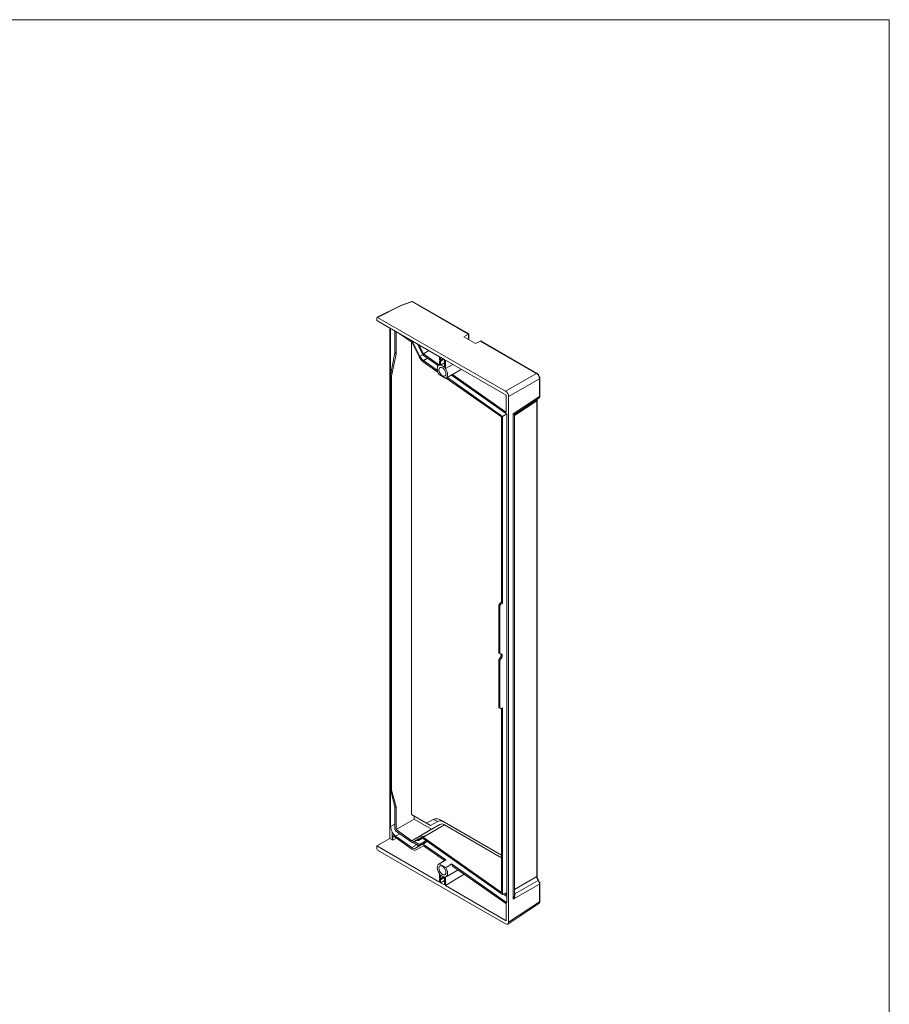
# Model space of a CAD drawing. Units: millimetres. Extents: x 5 to 847, y 3 to 276.
# Drawn here: x 716 to 847, y 128 to 276 of the extents above; entities that cross this region are included whole.
import ezdxf

# ---------------------------------------------------------------- set-up
doc = ezdxf.new("R2010")
doc.units = ezdxf.units.MM

msp = doc.modelspace()

# ---------------------------------------------------------------- linework, layer by layer
at = {"color": 7, "linetype": 'Continuous', "lineweight": 0}
for q in [(426.0829, 276.4678), (847.3524, 2.9302)]:
    msp.add_line((847.3524, 276.4678), q, dxfattribs=at)
at = {"color": 7, "linetype": 'Continuous', "lineweight": 15}
for p, q in [((775.1053, 233.8445), (773.3426, 233.1924)), ((775.1672, 233.8266), (773.4205, 233.1804)), ((775.1672, 233.8266), (783.6933, 228.9045)), ((783.7381, 228.9304), (775.2464, 233.8325)), ((773.3435, 233.1919), (769.872, 231.4584)), ((773.4205, 233.1804), (769.9523, 231.4485)), ((769.8346, 231.3805), (769.8346, 230.9721)), ((769.8346, 230.9721), (779.3147, 225.4993)), ((769.9523, 231.4485), (789.3005, 220.2791)), ((771.786, 229.8456), (771.786, 152.6221)), ((771.9121, 222.8456), (771.9121, 229.7728)), ((772.5611, 229.3981), (772.5611, 226.1861)), ((772.7385, 225.977), (772.7385, 229.2957)), ((773.2254, 229.0146), (775.1132, 227.6861)), ((775.0057, 227.9869), (775.1522, 227.8837)), ((783.007, 228.5083), (783.6933, 228.9045)), ((784.7511, 227.5014), (783.007, 228.5083)), ((783.7381, 228.0862), (783.7381, 228.9304)), ((785.4872, 227.8689), (784.7511, 227.5014)), ((785.4872, 227.8689), (793.9676, 222.9733)), ((794.0474, 222.9789), (785.6009, 227.855)), ((775.0617, 156.2363), (775.0617, 227.7224)), ((775.1132, 227.6861), (776.2336, 225.4738)), ((775.2097, 227.8128), (776.3523, 225.5547)), ((775.9751, 227.4273), (776.7994, 225.7983)), ((776.889, 225.9351), (776.2002, 227.2973)), ((777.7201, 226.4199), (776.889, 225.9351)), ((772.5522, 226.1), (771.8838, 222.7017)), ((772.0503, 222.6056), (772.7292, 225.8915)), ((772.7292, 225.8915), (772.5522, 226.1)), ((772.5611, 226.1861), (772.7385, 225.977)), ((776.8568, 225.7277), (779.1421, 224.1183)), ((776.8664, 224.9208), (779.0001, 223.418)), ((779.3117, 224.2262), (776.889, 225.9351)), ((779.3147, 225.4993), (779.3147, 225.0462)), ((779.8789, 225.1737), (779.3147, 224.8365)), ((779.3147, 225.0462), (779.4631, 224.9606)), ((779.4631, 225.4137), (780.0454, 225.0775)), ((779.4631, 225.4137), (779.4631, 224.9606)), ((779.4631, 224.9606), (779.8625, 225.1832)), ((780.0372, 225.0823), (779.4631, 224.7509)), ((780.0454, 225.0775), (780.0454, 223.8734)), ((780.1938, 224.9919), (789.4063, 219.6736)), ((780.1938, 223.6964), (780.1938, 224.9919)), ((776.8598, 224.7025), (779.0781, 223.1426)), ((779.3147, 224.228), (779.1984, 224.1592)), ((779.3147, 224.8365), (779.3147, 224.2039)), ((779.3147, 224.8365), (779.4631, 224.7509)), ((779.4631, 224.2096), (779.4631, 224.7509)), ((779.4631, 224.2096), (780.0454, 224.5484)), ((780.1938, 223.6964), (781.3204, 224.3415)), ((781.2885, 222.8247), (782.628, 223.5866)), ((772.0422, 222.5305), (771.8761, 222.6264)), ((771.8761, 222.6264), (771.8761, 160.0966)), ((772.0503, 222.6056), (771.8838, 222.7017)), ((772.0422, 160.0007), (772.0422, 222.5305)), ((779.2501, 222.8061), (780.2543, 222.2224)), ((780.3032, 222.2454), (781.1997, 222.7502)), ((780.3314, 222.2613), (788.6969, 216.3789)), ((780.5043, 222.3586), (788.857, 216.4756)), ((781.1358, 222.7142), (789.3002, 216.9645)), ((781.2885, 222.8247), (789.3002, 217.1733)), ((789.3005, 220.2791), (793.9676, 222.9733)), ((789.7716, 219.463), (794.4387, 222.1573)), ((794.4387, 222.1573), (794.4387, 219.5006)), ((794.4835, 219.5657), (794.4835, 222.2236)), ((789.4063, 219.6736), (789.4063, 217.112)), ((789.7716, 219.463), (789.7716, 139.9858)), ((790.4696, 216.8776), (794.4387, 219.5006)), ((790.7213, 216.8295), (794.3349, 219.2175)), ((794.0286, 218.8393), (794.0286, 146.8615)), ((794.0734, 146.9262), (794.0734, 218.9063)), ((788.6969, 216.3789), (788.6969, 188.3571)), ((789.5013, 216.8476), (788.857, 216.4756)), ((788.857, 216.4756), (788.857, 188.2425)), ((789.3002, 216.9645), (789.3002, 217.1733)), ((789.3002, 217.1733), (789.4063, 217.112)), ((789.3002, 216.9645), (789.5093, 216.8429)), ((789.5093, 216.8429), (789.5093, 142.9087)), ((790.4696, 143.4354), (790.4696, 216.8776)), ((790.6487, 144.1439), (790.6487, 216.6941)), ((788.4407, 187.7284), (788.2807, 187.8207)), ((788.2807, 187.8207), (788.2807, 180.8005)), ((788.4407, 187.7284), (788.4407, 180.7082)), ((788.6969, 188.3571), (788.4939, 188.2172)), ((788.6633, 188.1194), (788.4939, 188.2172)), ((788.857, 188.2425), (788.6633, 188.1194)), ((788.857, 188.2425), (788.6969, 188.3571)), ((788.4407, 180.7082), (788.2807, 180.8005)), ((788.3324, 180.6579), (788.5156, 180.5522)), ((788.4407, 179.4609), (788.2807, 179.5533)), ((788.2807, 179.5533), (788.2807, 172.5331)), ((788.587, 179.7891), (788.4209, 179.8851)), ((788.4407, 179.4609), (788.4407, 172.4407)), ((788.4407, 172.4407), (788.2807, 172.5331)), ((788.3471, 172.382), (788.518, 172.2833)), ((788.6633, 172.2895), (788.857, 172.3748)), ((788.6969, 172.3043), (788.6969, 144.464)), ((788.857, 172.3739), (788.857, 144.1418)), ((772.0422, 160.0007), (771.8761, 160.0966)), ((772.0503, 159.9349), (771.8838, 160.031)), ((771.8838, 160.031), (772.5522, 157.4601)), ((771.9121, 154.4255), (771.9121, 159.9221)), ((772.7292, 157.4193), (772.0503, 159.9349)), ((772.5522, 157.4601), (772.7292, 157.4193)), ((772.7385, 157.3443), (772.5611, 157.3851)), ((772.5611, 157.3851), (772.5611, 153.9667)), ((772.7385, 153.9653), (772.7385, 157.3443)), ((772.7385, 153.9653), (775.5006, 155.5598)), ((775.0617, 156.2363), (777.3366, 154.9231)), ((775.5006, 155.9829), (775.0617, 156.2363)), ((775.5006, 155.9829), (775.5006, 155.5598)), ((777.9509, 154.5684), (775.5006, 155.9829)), ((778.1018, 154.0582), (775.5006, 155.5598)), ((777.3366, 154.9231), (778.3375, 155.4921)), ((777.3366, 154.9231), (777.9509, 154.5684)), ((779.0789, 155.2098), (777.9509, 154.5684)), ((779.0789, 155.2098), (778.3375, 155.4921)), ((779.6171, 155.3621), (788.6969, 150.1205)), ((780.0521, 155.1109), (779.6171, 155.3621)), ((788.6969, 150.1204), (780.0521, 155.1109)), ((772.157, 152.4079), (772.157, 153.6143)), ((772.6427, 153.805), (775.1522, 152.0377)), ((775.1133, 152.2902), (772.7385, 153.9653)), ((775.1132, 152.2902), (778.1018, 154.0582)), ((776.2336, 152.9244), (779.337, 154.7605)), ((776.8598, 152.8138), (780.0512, 154.6884)), ((779.337, 154.7605), (778.1018, 154.0582)), ((788.6969, 149.6973), (780.0512, 154.6884)), ((771.786, 152.6221), (769.8346, 151.4955)), ((772.157, 152.4079), (771.786, 152.6221)), ((772.157, 152.4079), (772.2283, 152.3574)), ((772.2283, 153.0688), (775.1479, 151.0158)), ((772.2283, 153.0688), (772.2283, 152.3574)), ((772.7839, 152.6781), (772.2283, 152.3574)), ((775.1426, 151.2445), (772.6663, 152.9886)), ((776.2336, 152.9244), (775.1135, 152.2904)), ((775.2086, 152.027), (775.9449, 152.4107)), ((775.2097, 152.0276), (776.3523, 152.6763)), ((775.9169, 152.3962), (775.2097, 152.0276)), ((775.9169, 152.3962), (776.4164, 152.6797)), ((776.3523, 152.6763), (777.0548, 153.0423)), ((788.6969, 144.464), (776.8598, 152.8138)), ((776.8664, 152.586), (788.857, 144.1418)), ((769.8346, 151.4955), (769.8346, 151.0871)), ((779.3147, 146.0227), (769.8346, 151.4955)), ((769.9523, 150.8832), (789.3005, 139.7137)), ((775.1426, 151.2445), (775.8396, 151.6872)), ((776.7994, 151.8029), (775.6556, 151.1537)), ((776.3612, 151.6018), (775.6556, 151.1537)), ((775.7751, 150.906), (776.889, 151.54)), ((776.8943, 151.5362), (775.7751, 150.906)), ((776.8568, 151.7927), (780.2728, 149.3868)), ((776.889, 151.54), (780.0872, 149.2911)), ((780.1939, 149.3542), (779.1984, 148.7653)), ((780.2543, 148.2148), (779.2501, 148.7906)), ((780.3032, 146.8515), (782.1154, 147.872)), ((781.1264, 148.7856), (789.3002, 143.0286)), ((781.2885, 148.4535), (789.3002, 142.8198)), ((779.3147, 147.3182), (779.3147, 146.6855)), ((779.9151, 146.8346), (779.3147, 146.4758)), ((779.3147, 146.6855), (779.4631, 146.5999)), ((779.3147, 146.4758), (779.3147, 146.0227)), ((779.3147, 146.4758), (779.4631, 146.3902)), ((779.4631, 146.5999), (779.4631, 147.1412)), ((779.4631, 146.5999), (779.8961, 146.8412)), ((780.0454, 146.7263), (779.4631, 146.3902)), ((779.4631, 146.3902), (779.4631, 145.9371)), ((780.0454, 146.2907), (779.4631, 145.9371)), ((780.0454, 146.805), (780.0454, 145.6009)), ((780.1938, 145.5152), (783.0233, 147.2336)), ((780.1938, 145.5152), (780.1938, 146.8107)), ((794.2352, 146.295), (790.7232, 144.2676)), ((780.0454, 145.6009), (779.4631, 145.9371)), ((789.4063, 140.197), (780.1938, 145.5152)), ((788.857, 144.1418), (789.5093, 144.4674)), ((794.4387, 145.7267), (790.4696, 143.4354)), ((794.4387, 145.7267), (794.4387, 143.07)), ((794.4835, 143.135), (794.4835, 145.7929)), ((789.3002, 142.8198), (789.3002, 143.0286)), ((789.5093, 142.9087), (789.3002, 143.0286)), ((789.7716, 139.9858), (794.4387, 143.07)), ((789.3002, 142.8198), (789.4063, 142.7586)), ((789.4063, 142.7586), (789.4063, 140.197)), ((789.645, 139.6877), (794.3284, 142.7827))]:
    msp.add_line(p, q, dxfattribs=at)
at = {"color": 8, "linetype": 'Continuous', "lineweight": 15}
for p, q in [((775.1522, 227.8837), (775.168, 227.8932)), ((783.6933, 228.9045), (783.6933, 228.112)), ((775.2575, 227.8415), (775.2097, 227.8128)), ((776.3523, 225.5547), (776.7897, 225.8175)), ((777.4795, 225.2891), (776.8664, 224.9208)), ((794.0286, 218.8393), (790.6487, 216.6057)), ((771.9121, 154.4255), (772.5611, 154.8002)), ((773.2903, 153.349), (772.6663, 152.9886)), ((775.8396, 151.6872), (775.2935, 152.0712)), ((775.5241, 152.1914), (775.9639, 151.8822)), ((775.9768, 152.3441), (775.9088, 152.3919)), ((776.7329, 152.6554), (776.124, 152.3091)), ((777.4148, 152.1999), (776.3612, 151.6018)), ((776.4027, 151.8048), (777.2737, 152.2992)), ((777.4194, 152.1966), (776.7994, 151.8029)), ((777.4542, 152.1721), (776.8568, 151.7927)), ((790.6487, 144.9104), (794.0286, 146.8615)), ((789.5093, 143.8322), (788.981, 144.2036)), ((789.2158, 144.3209), (789.5093, 144.1145))]:
    msp.add_line(p, q, dxfattribs=at)
at = {"color": 7, "linetype": 'Continuous', "lineweight": 15, "flags": 128}
for points in [[(783.6933, 228.9045), (783.7128, 228.9157), (783.727, 228.924), (783.7356, 228.9289), (783.7381, 228.9304)], [(779.3147, 224.2039), (779.1789, 224.1468), (779.0734, 224.0398), (779.0039, 223.8888), (778.974, 223.7016), (778.9854, 223.4881), (779.0373, 223.2596), (779.1271, 223.0282), (779.2501, 222.8061)], [(780.2846, 222.8981), (780.2586, 222.7239), (780.1833, 222.5966), (780.066, 222.5289), (779.9181, 222.5272), (779.7542, 222.5919), (779.5904, 222.7164), (779.4425, 222.8888), (779.3252, 223.092), (779.2499, 223.3062), (779.2239, 223.5104), (779.2499, 223.6847), (779.3252, 223.8119), (779.4425, 223.8797), (779.5904, 223.8813), (779.7542, 223.8167), (779.9181, 223.6921), (780.066, 223.5198), (780.1833, 223.3165), (780.2586, 223.1023), (780.2846, 222.8981)], [(780.2543, 222.2224), (780.3786, 222.3014), (780.4696, 222.4285), (780.5226, 222.5969), (780.5346, 222.7975), (780.5052, 223.0199), (780.4358, 223.252), (780.3301, 223.4816), (780.1938, 223.6964)], [(779.25, 148.7906), (779.1271, 148.7104), (779.0373, 148.5827), (778.9853, 148.4142), (778.974, 148.2138), (779.0039, 147.9921), (779.0734, 147.7608), (779.1789, 147.5321), (779.3147, 147.3182)], [(780.2846, 147.5042), (780.2586, 147.3299), (780.1833, 147.2027), (780.066, 147.1349), (779.9181, 147.1333), (779.7542, 147.1979), (779.5904, 147.3225), (779.4425, 147.4948), (779.3252, 147.698), (779.2499, 147.9123), (779.2239, 148.1165), (779.2499, 148.2907), (779.3252, 148.418), (779.4425, 148.4857), (779.5904, 148.4874), (779.7542, 148.4227), (779.9181, 148.2982), (780.066, 148.1258), (780.1833, 147.9226), (780.2586, 147.7084), (780.2846, 147.5042)], [(780.1938, 146.8107), (780.3301, 146.8682), (780.4358, 146.9757), (780.5052, 147.1277), (780.5346, 147.316), (780.5226, 147.5307), (780.4696, 147.7602), (780.3786, 147.9923), (780.2543, 148.2148)]]:
    msp.add_lwpolyline(points, dxfattribs=at)
at = {"color": 8, "linetype": 'Continuous', "lineweight": 15}
for centre, radius, start, end in [((775.121, 233.7828), 0.0637, 43.440382, 104.274449), ((775.2121, 233.7589), 0.0812, 65.030462, 123.572422)]:
    msp.add_arc(centre, radius, start, end, dxfattribs=at)
at = {"color": 7, "linetype": 'Continuous', "lineweight": 15}
for centre, radius, start, end in [((779.271, 223.2043), 1.0235, 40.825303, 79.180074), ((778.8636, 154.3083), 1.2955, 54.436287, 113.963694), ((779.4791, 154.3094), 0.9853, 54.437175, 113.962717), ((780.2375, 147.8103), 1.0235, 220.825218, 259.180158)]:
    msp.add_arc(centre, radius, start, end, dxfattribs=at)
for centre, major_axis, ratio, start_param, end_param in [((769.9525, 231.3123), (-0.0834, 0.1445), 0.57667874, 5.49852742, 7.06805555), ((785.6009, 227.6626), (-0.1179, 0.2041), 0.57733463, 5.49782778, 6.24823794), ((772.3317, 226.0306), (0.1555, 0.3186), 0.52928626, 5.17782818, 5.45723904), ((772.4998, 225.8326), (0.1624, 0.3109), 0.56286995, 5.18110261, 5.46051347), ((776.8571, 225.8321), (-0.0553, 0.1157), 0.51993652, 1.61428123, 2.39432188), ((772.1036, 222.7672), (0.1582, 0.2935), 0.55689079, 2.0780376, 2.33983699), ((772.2799, 222.6654), (0.1689, 0.2874), 0.58239791, 2.09875399, 2.36055338), ((780.6996, 223.7508), (-0.4821, 1.0099), 0.51784791, 3.17655886, 3.37214832), ((789.2999, 219.7347), (-0.3333, 0.5774), 0.57808521, 3.92765856, 5.49726747), ((772.1036, 160.2374), (0.1582, 0.2935), 0.55689079, 2.33983699, 2.60163638), ((772.2799, 160.1356), (0.1689, 0.2874), 0.58239791, 2.36055338, 2.62235277), ((772.3317, 157.2566), (0.1453, 0.3058), 0.58026633, 5.39863979, 5.67805066), ((772.4998, 157.2179), (0.1556, 0.3023), 0.59884876, 5.42226512, 5.70167598), ((772.7225, 153.9589), (-0.5726, 0.9918), 0.57808762, 0.78609638, 1.58449894), ((772.6647, 153.9255), (-0.4922, 1.0371), 0.51654422, 1.62610599, 2.40070687), ((772.643, 153.9094), (-0.0556, 0.1157), 0.52040789, 0.82565642, 2.39180863), ((775.1525, 152.1422), (-0.055, 0.1157), 0.51929426, 2.3972308, 3.17926076), ((776.8598, 151.6736), (-0.603, 1.263), 0.51784791, 5.53841032, 6.31928018), ((776.8643, 151.6518), (-0.4921, 1.0348), 0.51929426, 5.53882346, 6.32085342), ((769.9525, 151.0192), (-0.0833, 0.1443), 0.57808521, 0.78609422, 2.35566697), ((775.1397, 152.1823), (-0.4969, 1.0385), 0.51584429, 2.39767888, 3.17771954), ((775.1471, 152.1585), (-0.604, 1.2651), 0.51784791, 2.39766298, 3.17894905), ((776.8571, 151.6878), (-0.0556, 0.1162), 0.51584429, 5.53927154, 6.31931219), ((767.4347, 140.8935), (19.3004, 11.9106), 0.02914547, 0.82523159, 0.89411639), ((780.6996, 148.3568), (-0.4821, 1.0099), 0.51784791, 6.18192889, 6.3292712), ((767.4347, 140.8935), (19.3004, 11.9106), 0.02914547, 5.42070653, 5.48289101), ((780.6996, 148.3568), (-0.4821, 1.0099), 0.51784791, 4.56304079, 4.89479272), ((789.2999, 140.2587), (-0.3337, 0.5781), 0.57667874, 2.35688883, 3.92648086)]:
    msp.add_ellipse(centre, major_axis=major_axis, ratio=ratio, start_param=start_param, end_param=end_param, dxfattribs=at)
for points, knots in [([(775.2452, 233.8298), (775.2372, 233.8352), (775.2127, 233.8518), (775.1634, 233.8566), (775.123, 233.8534), (775.1057, 233.8445), (775.105, 233.8441)], [0, 0, 0, 0, 0.19563498, 0.6002866, 0.98469002, 1, 1, 1, 1]), ([(773.3519, 233.1951), (773.3568, 233.1974), (773.3664, 233.2019), (773.378, 233.2004), (773.3838, 233.1997)], [0, 0, 0, 0, 0.500033035, 1, 1, 1, 1]), ([(775.2097, 227.8128), (775.2065, 227.8188), (775.2001, 227.8305), (775.1891, 227.8467), (775.1775, 227.861), (775.1651, 227.8737), (775.1566, 227.8803), (775.1522, 227.8837)], [0, 0, 0, 0, 0.20420349, 0.40179696, 0.59724729, 0.79516652, 1, 1, 1, 1]), ([(776.2336, 225.4738), (776.2442, 225.4532), (776.2655, 225.4123), (776.2989, 225.3525), (776.3333, 225.2941), (776.3688, 225.2374), (776.4053, 225.1822), (776.443, 225.1286), (776.4817, 225.0766), (776.5345, 225.0096), (776.6024, 224.9307), (776.6863, 224.8449), (776.7723, 224.7675), (776.8305, 224.7243), (776.8597, 224.7025)], [0, 0, 0, 0, 0.06355666, 0.12652559, 0.18904809, 0.25126844, 0.31333309, 0.37538954, 0.43758537, 0.50006719, 0.62464061, 0.74870669, 0.87344087, 1, 1, 1, 1]), ([(776.8664, 224.9208), (776.8526, 224.9309), (776.8252, 224.9509), (776.7844, 224.9843), (776.7441, 225.02), (776.7043, 225.0581), (776.6651, 225.0987), (776.6265, 225.1417), (776.5791, 225.1982), (776.5239, 225.2703), (776.4629, 225.36), (776.405, 225.4547), (776.37, 225.5212), (776.3523, 225.5547)], [0, 0, 0, 0, 0.07258215, 0.14442479, 0.21573912, 0.28674106, 0.35764935, 0.42868363, 0.50006236, 0.62463222, 0.74869642, 0.87343269, 1, 1, 1, 1]), ([(793.9676, 222.9733), (793.9789, 222.9666), (794.0015, 222.9533), (794.0351, 222.9299), (794.0684, 222.9041), (794.1011, 222.8758), (794.1332, 222.8453), (794.1644, 222.8126), (794.1946, 222.778), (794.2236, 222.7416), (794.2513, 222.7035), (794.2776, 222.6641), (794.3023, 222.6234), (794.3252, 222.5817), (794.3463, 222.5393), (794.3655, 222.4962), (794.3826, 222.4528), (794.3976, 222.4092), (794.4104, 222.3657), (794.4209, 222.3225), (794.4291, 222.2798), (794.4348, 222.2379), (794.4383, 222.1968), (794.4386, 222.1705), (794.4387, 222.1573)], [0, 0, 0, 0, 0.04533072, 0.09067241, 0.13602515, 0.18138903, 0.22676416, 0.27215066, 0.31754865, 0.36295829, 0.40837971, 0.45381307, 0.49925852, 0.54471623, 0.59018636, 0.63566905, 0.68116447, 0.72667277, 0.77219407, 0.81772853, 0.86327625, 0.90883734, 0.9544119, 1, 1, 1, 1]), ([(794.3577, 222.6545), (794.3183, 222.7148), (794.2638, 222.7982), (794.1654, 222.895), (794.1033, 222.9481), (794.0572, 222.9712), (794.0463, 222.9767)], [0, 0, 0, 0, 0.45258259, 0.6265451, 0.91163281, 1, 1, 1, 1]), ([(794.4817, 222.2236), (794.4823, 222.2296), (794.4865, 222.2712), (794.4725, 222.3522), (794.4398, 222.4923), (794.3899, 222.5909), (794.3577, 222.6545)], [0, 0, 0, 0, 0.044276978, 0.305996424, 0.552602538, 1, 1, 1, 1]), ([(794.0734, 218.901), (794.0726, 218.9484), (794.0713, 219.0143), (794.0926, 219.0511), (794.0985, 219.0614)], [0, 0, 0, 0, 0.72103061, 1, 1, 1, 1]), ([(794.3136, 219.2038), (794.314, 219.204), (794.3613, 219.2238), (794.423, 219.3097), (794.477, 219.4346), (794.4802, 219.5258), (794.4817, 219.5669)], [0, 0, 0, 0, 0.00325017, 0.37858353, 0.72007106, 1, 1, 1, 1]), ([(790.4696, 216.8776), (790.5423, 216.8579), (790.6515, 216.8282), (790.718, 216.8221), (790.719, 216.8305), (790.7191, 216.8314)], [0, 0, 0, 0, 0.63931438, 0.9601136, 1, 1, 1, 1]), ([(790.6499, 216.6955), (790.6497, 216.6973), (790.6479, 216.7161), (790.6591, 216.7519), (790.6829, 216.7975), (790.709, 216.8194), (790.7219, 216.8301)], [0, 0, 0, 0, 0.033214587, 0.359301809, 0.686104253, 1, 1, 1, 1]), ([(788.494, 188.2172), (788.4862, 188.2116), (788.4709, 188.2005), (788.4487, 188.181), (788.4275, 188.1601), (788.4075, 188.1378), (788.3889, 188.1145), (788.3717, 188.0904), (788.3561, 188.0658), (788.3419, 188.041), (788.3293, 188.0162), (788.3183, 187.9917), (788.3088, 187.9675), (788.3008, 187.944), (788.2943, 187.9211), (788.2891, 187.8991), (788.2852, 187.8779), (788.2825, 187.8578), (788.281, 187.8387), (788.2808, 187.8267), (788.2807, 187.8207)], [0, 0, 0, 0, 0.06734297, 0.13329949, 0.19786948, 0.2610529, 0.32284966, 0.38325973, 0.44228305, 0.49991955, 0.55616919, 0.61103193, 0.66450771, 0.71659649, 0.76729822, 0.81661288, 0.86454042, 0.9110808, 0.95623401, 1, 1, 1, 1]), ([(788.6633, 188.1194), (788.6556, 188.1142), (788.6404, 188.1039), (788.6182, 188.0861), (788.5969, 188.0668), (788.5695, 188.0388), (788.5374, 187.9995), (788.5038, 187.9473), (788.4762, 187.8922), (788.4562, 187.8363), (788.4433, 187.7806), (788.4416, 187.746), (788.4407, 187.7284)], [0, 0, 0, 0, 0.06448258, 0.12733953, 0.18906233, 0.25016983, 0.37506918, 0.50010511, 0.62482463, 0.74996925, 0.87244897, 1, 1, 1, 1]), ([(788.2807, 180.8005), (788.2823, 180.7776), (788.2858, 180.7301), (788.31, 180.677), (788.3377, 180.6587), (788.3504, 180.6503)], [0, 0, 0, 0, 0.33763382, 0.6960448, 1, 1, 1, 1]), ([(788.4209, 179.8851), (788.4503, 179.9218), (788.509, 179.9952), (788.575, 180.1266), (788.6205, 180.2596), (788.6353, 180.3849), (788.6244, 180.4813), (788.5986, 180.5216), (788.5886, 180.5373)], [0, 0, 0, 0, 0.17837526, 0.35657335, 0.53981754, 0.71391187, 0.88825029, 1, 1, 1, 1]), ([(788.4407, 180.7082), (788.441, 180.6993), (788.4416, 180.6818), (788.4452, 180.6574), (788.4508, 180.635), (788.4585, 180.6147), (788.4684, 180.5964), (788.4842, 180.575), (788.5086, 180.5541), (788.5446, 180.539), (788.5727, 180.538), (788.587, 180.5375)], [0, 0, 0, 0, 0.08615582, 0.17021163, 0.25288746, 0.33493971, 0.41714196, 0.50026364, 0.66518203, 0.82972293, 1, 1, 1, 1]), ([(788.587, 180.5375), (788.5964, 180.5376), (788.615, 180.5378), (788.6412, 180.5343), (788.6658, 180.5281), (788.6887, 180.5189), (788.7099, 180.5066), (788.7294, 180.4914), (788.7514, 180.469), (788.7737, 180.4365), (788.7988, 180.3761), (788.8117, 180.2843), (788.7988, 180.1787), (788.7737, 180.0913), (788.7478, 180.0255), (788.7158, 179.9612), (788.678, 179.8998), (788.6352, 179.8415), (788.6032, 179.8068), (788.587, 179.7891)], [0, 0, 0, 0, 0.03674631, 0.07276127, 0.10827473, 0.14352636, 0.17876116, 0.21422447, 0.25015698, 0.31271938, 0.37538755, 0.50005656, 0.62472482, 0.6872378, 0.74997102, 0.81242492, 0.8740422, 0.93613854, 1, 1, 1, 1]), ([(788.4209, 179.8851), (788.4139, 179.8771), (788.4001, 179.8614), (788.3808, 179.8359), (788.363, 179.8097), (788.3469, 179.7827), (788.3326, 179.7555), (788.32, 179.7282), (788.3091, 179.701), (788.3001, 179.6743), (788.2928, 179.6482), (788.2873, 179.6229), (788.2834, 179.5986), (788.2811, 179.5753), (788.2808, 179.5605), (788.2807, 179.5533)], [0, 0, 0, 0, 0.08532692, 0.16925332, 0.25177916, 0.33290441, 0.41262902, 0.49095298, 0.56787625, 0.6433988, 0.71752061, 0.79024165, 0.86156191, 0.93148136, 1, 1, 1, 1]), ([(788.587, 179.7891), (788.5797, 179.7813), (788.5653, 179.7657), (788.5451, 179.7407), (788.5265, 179.7148), (788.5095, 179.6879), (788.494, 179.6601), (788.4758, 179.6221), (788.4576, 179.5737), (788.4436, 179.5156), (788.4417, 179.4793), (788.4407, 179.4609)], [0, 0, 0, 0, 0.08615788, 0.17021631, 0.25289447, 0.33494786, 0.41714917, 0.50026698, 0.66519056, 0.82972797, 1, 1, 1, 1]), ([(788.2807, 172.5331), (788.2831, 172.5068), (788.2882, 172.4508), (788.315, 172.3984), (788.3439, 172.3884), (788.3516, 172.3858)], [0, 0, 0, 0, 0.39320243, 0.83898252, 1, 1, 1, 1]), ([(788.4407, 172.4407), (788.4409, 172.4322), (788.4415, 172.4154), (788.4448, 172.392), (788.4499, 172.3704), (788.4594, 172.3439), (788.4762, 172.3153), (788.5037, 172.2898), (788.5373, 172.2737), (788.5758, 172.2682), (788.6182, 172.2726), (788.6481, 172.2837), (788.6633, 172.2894)], [0, 0, 0, 0, 0.06444932, 0.12728605, 0.18900356, 0.25012238, 0.37505342, 0.50009482, 0.62480943, 0.74991526, 0.87239185, 1, 1, 1, 1]), ([(779.337, 154.7605), (779.4308, 154.8138), (779.5429, 154.8351), (779.7871, 154.8104), (779.9191, 154.7645), (780.0512, 154.6884)], [0, 0, 0, 0, 0.5, 0.5, 1, 1, 1, 1]), ([(775.9314, 152.4037), (775.9312, 152.4037), (775.9311, 152.4037), (775.9298, 152.4031), (775.9298, 152.403), (775.9294, 152.4029), (775.9283, 152.4023), (775.9291, 152.4027), (775.93, 152.4032), (775.9294, 152.4028), (775.9288, 152.4025), (775.9274, 152.4018), (775.9233, 152.3996), (775.9197, 152.3977), (775.9169, 152.3962)], [0, 0, 0, 0, 0.215624179, 0.222113668, 0.223707085, 0.225379637, 0.287648312, 0.299014644, 0.346637052, 0.359910236, 0.38720006, 0.444322629, 0.560234644, 1, 1, 1, 1]), ([(775.9266, 152.3981), (775.9384, 152.4013), (775.9581, 152.4066), (775.9703, 152.4012), (775.9682, 152.4023), (775.968, 152.4024)], [0, 0, 0, 0, 0.57334186, 0.96013199, 1, 1, 1, 1]), ([(776.124, 152.3092), (776.1057, 152.3463), (776.075, 152.3775), (776.0047, 152.4117), (775.9653, 152.4147), (775.9319, 152.4027)], [0, 0, 0, 0, 0.5, 0.5, 1, 1, 1, 1]), ([(775.9531, 152.4114), (775.961, 152.4036), (775.9773, 152.3876), (775.9769, 152.3589), (775.9768, 152.3441)], [0, 0, 0, 0, 0.48513482, 1, 1, 1, 1]), ([(776.124, 152.3092), (776.1189, 152.3069), (776.1087, 152.3025), (776.092, 152.2995), (776.0745, 152.2994), (776.05, 152.3033), (776.0173, 152.3154), (775.9904, 152.3344), (775.9768, 152.3441)], [0, 0, 0, 0, 0.12720489, 0.25213765, 0.37606596, 0.50028828, 0.74671816, 1, 1, 1, 1]), ([(775.8396, 151.6872), (775.856, 151.6956), (775.8888, 151.7191), (775.9301, 151.7692), (775.9575, 151.8269), (775.9639, 151.8649), (775.9639, 151.8822)], [0, 0, 0, 0, 0.24999469, 0.49999926, 0.75000429, 1, 1, 1, 1]), ([(776.3612, 151.6018), (776.3441, 151.5921), (776.3082, 151.5759), (776.2305, 151.5569), (776.1447, 151.5582), (776.0538, 151.5796), (775.9602, 151.6141), (775.8877, 151.6545), (775.8396, 151.6872)], [0, 0, 0, 0, 0.1252731, 0.25054639, 0.50031025, 0.62548844, 0.75066678, 1, 1, 1, 1]), ([(775.9639, 151.8822), (775.9757, 151.8742), (775.9991, 151.8583), (776.0339, 151.8377), (776.0683, 151.8197), (776.1022, 151.8044), (776.1357, 151.7919), (776.1687, 151.7821), (776.2092, 151.7733), (776.2563, 151.7684), (776.3084, 151.7715), (776.3577, 151.7828), (776.3876, 151.7974), (776.4027, 151.8048)], [0, 0, 0, 0, 0.07259703, 0.14445108, 0.2157726, 0.28677677, 0.35768165, 0.42870622, 0.50006835, 0.62461811, 0.74866838, 0.87340638, 1, 1, 1, 1]), ([(776.4027, 151.8048), (776.4118, 151.7866), (776.4242, 151.7471), (776.4226, 151.6881), (776.4015, 151.6364), (776.3758, 151.6111), (776.3612, 151.6018)], [0, 0, 0, 0, 0.24999571, 0.50000074, 0.75000531, 1, 1, 1, 1]), ([(794.2352, 146.295), (794.226, 146.3077), (794.2065, 146.3356), (794.1783, 146.3801), (794.1508, 146.4284), (794.1257, 146.4778), (794.1032, 146.5279), (794.0834, 146.5784), (794.0665, 146.629), (794.0525, 146.6793), (794.0417, 146.7291), (794.0339, 146.7778), (794.0297, 146.822), (794.0287, 146.8495), (794.0286, 146.8615)], [0, 0, 0, 0, 0.07343744, 0.1590312, 0.24487621, 0.33076836, 0.41655416, 0.50227, 0.58799795, 0.67381897, 0.75976791, 0.84569058, 0.9313817, 1, 1, 1, 1]), ([(794.2932, 146.312), (794.2594, 146.3622), (794.1923, 146.4621), (794.1216, 146.6251), (794.0761, 146.7863), (794.0743, 146.8828), (794.0734, 146.9309)], [0, 0, 0, 0, 0.25328201, 0.50437881, 0.75314548, 1, 1, 1, 1]), ([(794.4387, 145.7267), (794.4386, 145.7401), (794.4383, 145.7666), (794.4348, 145.808), (794.429, 145.8499), (794.4209, 145.8922), (794.4106, 145.9348), (794.3981, 145.9775), (794.3836, 146.0199), (794.3672, 146.0619), (794.349, 146.1033), (794.3291, 146.1439), (794.3077, 146.1836), (794.2848, 146.2221), (794.2608, 146.2594), (794.2437, 146.2832), (794.2352, 146.295)], [0, 0, 0, 0, 0.07463632, 0.1487777, 0.22242449, 0.29557702, 0.36823566, 0.44040076, 0.5120727, 0.58325183, 0.65393856, 0.72413326, 0.79383635, 0.86304822, 0.93176929, 1, 1, 1, 1]), ([(794.4817, 145.793), (794.4823, 145.799), (794.4865, 145.8406), (794.4725, 145.9216), (794.4398, 146.0618), (794.3899, 146.1604), (794.3577, 146.2239)], [0, 0, 0, 0, 0.044231126, 0.305974927, 0.552588928, 1, 1, 1, 1]), ([(790.7232, 144.2676), (790.7063, 144.3174), (790.6801, 144.3947), (790.6569, 144.4769), (790.6487, 144.5061)], [0, 0, 0, 0, 0.64366556, 1, 1, 1, 1]), ([(790.7232, 144.2676), (790.7244, 144.254), (790.7268, 144.2268), (790.7278, 144.185), (790.7269, 144.1428), (790.7239, 144.1001), (790.7166, 144.0381), (790.7001, 143.9522), (790.6705, 143.8477), (790.6311, 143.7402), (790.5876, 143.6428), (790.534, 143.5392), (790.4935, 143.4739), (790.4696, 143.4354)], [0, 0, 0, 0, 0.0498115, 0.09968497, 0.14965482, 0.19975525, 0.25002022, 0.3672674, 0.50021565, 0.61718917, 0.74995526, 0.85270893, 1, 1, 1, 1]), ([(790.4696, 143.4354), (790.5264, 143.5788), (790.6117, 143.7938), (790.6531, 144.04), (790.646, 144.1289), (790.6449, 144.1437)], [0, 0, 0, 0, 0.62486748, 0.9374047, 1, 1, 1, 1]), ([(794.3093, 142.7715), (794.3112, 142.7722), (794.3601, 142.792), (794.4231, 142.879), (794.4769, 143.004), (794.4802, 143.0952), (794.4817, 143.1363)], [0, 0, 0, 0, 0.01427773, 0.38542539, 0.72309772, 1, 1, 1, 1])]:
    msp.add_open_spline(points, degree=3, knots=knots, dxfattribs=at)
msp.add_open_spline([(773.339, 233.1895), (773.3608, 233.2021), (773.3908, 233.1988), (773.4205, 233.1804)], degree=3, dxfattribs=at)
at = {"color": 8, "linetype": 'Continuous', "lineweight": 15}
for points, knots in [([(773.3838, 233.1997), (773.3897, 233.1979), (773.4017, 233.1943), (773.4142, 233.185), (773.4205, 233.1804)], [0, 0, 0, 0, 0.50018291, 1, 1, 1, 1]), ([(793.9676, 222.9733), (793.9828, 222.9797), (794.0127, 222.9923), (794.0358, 222.9832), (794.0472, 222.9787)], [0, 0, 0, 0, 0.507533149, 1, 1, 1, 1]), ([(794.4387, 222.1573), (794.4519, 222.1673), (794.4778, 222.1868), (794.4813, 222.2113), (794.4831, 222.2233)], [0, 0, 0, 0, 0.50870278, 1, 1, 1, 1]), ([(794.0792, 219.0486), (794.0659, 219.0228), (794.0359, 218.9646), (794.0312, 218.8841), (794.0286, 218.8393)], [0, 0, 0, 0, 0.44406272, 1, 1, 1, 1]), ([(794.3134, 219.2046), (794.315, 219.2052), (794.3451, 219.2179), (794.3862, 219.2733), (794.4315, 219.3698), (794.4363, 219.4567), (794.4387, 219.5006)], [0, 0, 0, 0, 0.01820136, 0.33770833, 0.66495479, 1, 1, 1, 1]), ([(794.483, 219.5663), (794.4812, 219.5544), (794.4777, 219.53), (794.4519, 219.5106), (794.4387, 219.5006)], [0, 0, 0, 0, 0.48850042, 1, 1, 1, 1]), ([(794.0286, 218.8393), (794.0418, 218.8492), (794.0673, 218.8684), (794.0708, 218.8924), (794.0726, 218.9039)], [0, 0, 0, 0, 0.51907979, 1, 1, 1, 1]), ([(790.6459, 216.6952), (790.6466, 216.6958), (790.6529, 216.7017), (790.6215, 216.7387), (790.5646, 216.798), (790.5013, 216.8511), (790.4696, 216.8776)], [0, 0, 0, 0, 0.04055371, 0.3598234, 0.6793158, 1, 1, 1, 1]), ([(794.0286, 146.8615), (794.0418, 146.8715), (794.0675, 146.8909), (794.0711, 146.9153), (794.0729, 146.9272)], [0, 0, 0, 0, 0.5115859, 1, 1, 1, 1]), ([(794.2956, 146.3138), (794.2955, 146.3155), (794.2954, 146.3211), (794.2751, 146.3158), (794.2485, 146.302), (794.2352, 146.295)], [0, 0, 0, 0, 0.18532161, 0.59265866, 1, 1, 1, 1]), ([(794.4387, 145.7267), (794.4519, 145.7367), (794.4778, 145.7562), (794.4813, 145.7807), (794.4831, 145.7928)], [0, 0, 0, 0, 0.5087063, 1, 1, 1, 1]), ([(790.6419, 144.2981), (790.6457, 144.2939), (790.6549, 144.2837), (790.6823, 144.2724), (790.7098, 144.2692), (790.7232, 144.2676)], [0, 0, 0, 0, 0.26043173, 0.63869202, 1, 1, 1, 1]), ([(794.4387, 143.07), (794.437, 143.0342), (794.4335, 142.9635), (794.3991, 142.8524), (794.3455, 142.8058), (794.3115, 142.7762)], [0, 0, 0, 0, 0.27416219, 0.54022784, 1, 1, 1, 1]), ([(794.4387, 143.07), (794.4519, 143.08), (794.4777, 143.0994), (794.4812, 143.1238), (794.483, 143.1357)], [0, 0, 0, 0, 0.51151271, 1, 1, 1, 1])]:
    msp.add_open_spline(points, degree=3, knots=knots, dxfattribs=at)

doc.saveas('drawing.dxf')
